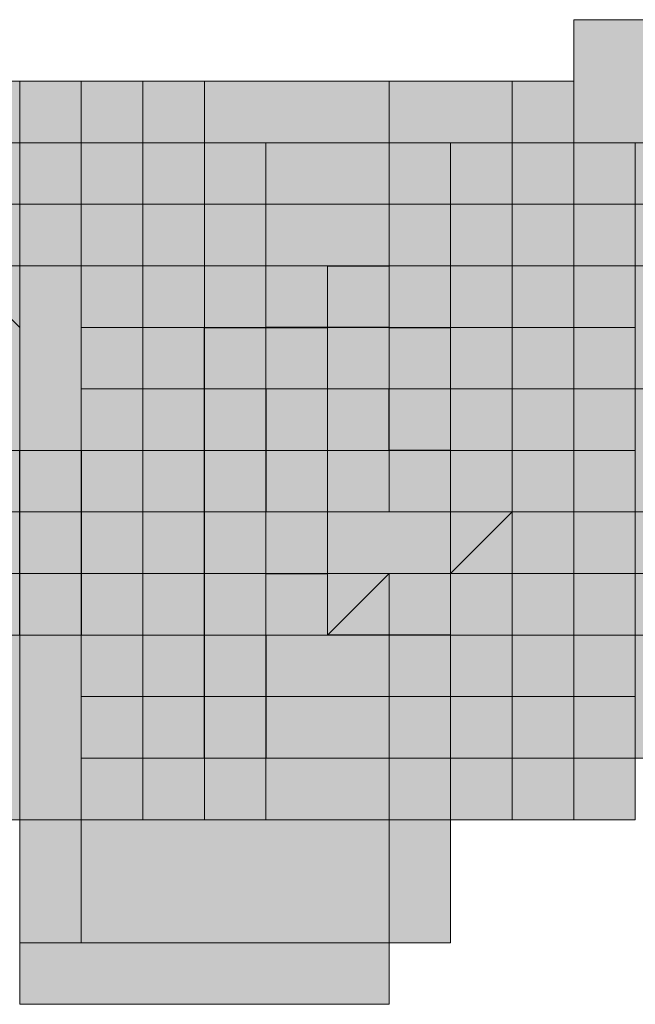
# Model space of a CAD drawing. Units: millimetres. Extents: x 75 to 348, y 14 to 271.
# Drawn here: x 194 to 194, y 121 to 121 of the extents above; entities that cross this region are included whole.
import ezdxf

# ---------------------------------------------------------------- set-up
doc = ezdxf.new("R2010")
doc.units = ezdxf.units.MM
doc.header["$MEASUREMENT"] = 0
doc.layers.add('Layer 1', color=7, linetype='Continuous', lineweight=0)

msp = doc.modelspace()

# ---------------------------------------------------------------- hatches: boundary and pattern name
at = {"layer": 'Layer 1', "true_color": 0x000000, "transparency": 33554687}
for points in [[(194.01367, 121.48608), (194.01367, 121.23208), (194.26766, 121.23208), (194.26766, 121.48608)], [(193.42101, 121.44375), (193.42101, 121.18975), (193.675, 121.18975), (193.675, 121.44375)], [(193.42101, 121.44375), (193.42101, 121.18975), (193.675, 121.18975), (193.675, 121.44375)], [(193.46334, 121.44375), (193.46334, 121.18975), (193.71733, 121.18975), (193.71733, 121.44375)], [(193.46334, 121.44375), (193.46334, 121.18975), (193.71733, 121.18975), (193.71733, 121.44375)], [(193.46334, 121.44375), (193.46334, 121.18975), (193.71733, 121.18975), (193.71733, 121.44375)], [(193.63267, 121.44375), (193.63267, 121.18975), (193.88666, 121.18975), (193.88666, 121.44375)], [(193.63267, 121.44375), (193.63267, 121.18975), (193.88666, 121.18975), (193.88666, 121.44375)], [(193.63267, 121.44375), (193.63267, 121.18975), (193.88666, 121.18975), (193.88666, 121.44375)], [(193.63267, 121.44375), (193.63267, 121.18975), (193.88666, 121.18975), (193.88666, 121.44375)], [(193.63267, 121.44375), (193.63267, 121.18975), (193.88666, 121.18975), (193.88666, 121.44375)], [(193.63267, 121.44375), (193.63267, 121.18975), (193.88666, 121.18975), (193.88666, 121.44375)], [(193.63267, 121.44375), (193.63267, 121.18975), (193.88666, 121.18975), (193.88666, 121.44375)], [(193.63267, 121.44375), (193.63267, 121.18975), (193.88666, 121.18975), (193.88666, 121.44375)], [(193.63267, 121.44375), (193.63267, 121.18975), (193.88666, 121.18975), (193.88666, 121.44375)], [(193.63267, 121.44375), (193.63267, 121.18975), (193.88666, 121.18975), (193.88666, 121.44375)], [(193.63267, 121.44375), (193.63267, 121.18975), (193.88666, 121.18975), (193.88666, 121.44375)], [(193.63267, 121.44375), (193.63267, 121.18975), (193.88666, 121.18975), (193.88666, 121.44375)], [(193.63267, 121.44375), (193.63267, 121.18975), (193.88666, 121.18975), (193.88666, 121.44375)], [(193.63267, 121.44375), (193.63267, 121.18975), (193.88666, 121.18975), (193.88666, 121.44375)], [(193.63267, 121.44375), (193.63267, 121.18975), (193.88666, 121.18975), (193.88666, 121.44375)], [(193.71733, 121.44375), (193.71733, 121.18975), (193.97132, 121.18975), (193.97132, 121.44375)], [(193.71733, 121.44375), (193.71733, 121.18975), (193.97132, 121.18975), (193.97132, 121.44375)], [(193.71733, 121.44375), (193.71733, 121.18975), (193.97132, 121.18975), (193.97132, 121.44375)], [(193.71733, 121.44375), (193.71733, 121.18975), (193.97132, 121.18975), (193.97132, 121.44375)], [(193.75966, 121.44375), (193.75966, 121.18975), (194.01365, 121.18975), (194.01365, 121.44375)], [(193.75966, 121.44375), (193.75966, 121.18975), (194.01365, 121.18975), (194.01365, 121.44375)], [(193.42101, 121.40142), (193.42101, 121.14742), (193.675, 121.14742), (193.675, 121.40142)], [(193.42101, 121.40142), (193.42101, 121.14742), (193.675, 121.14742), (193.675, 121.40142)], [(193.42101, 121.40142), (193.42101, 121.14742), (193.675, 121.14742), (193.675, 121.40142)], [(193.42101, 121.40142), (193.42101, 121.14742), (193.675, 121.14742), (193.675, 121.40142)], [(193.42101, 121.40142), (193.42101, 121.14742), (193.675, 121.14742), (193.675, 121.40142)], [(193.42101, 121.40142), (193.42101, 121.14742), (193.675, 121.14742), (193.675, 121.40142)], [(193.42101, 121.40142), (193.42101, 121.14742), (193.675, 121.14742), (193.675, 121.40142)], [(193.46334, 121.40142), (193.46334, 121.14742), (193.71733, 121.14742), (193.71733, 121.40142)], [(193.46334, 121.40142), (193.46334, 121.14742), (193.71733, 121.14742), (193.71733, 121.40142)], [(193.46334, 121.40142), (193.46334, 121.14742), (193.71733, 121.14742), (193.71733, 121.40142)], [(193.46334, 121.40142), (193.46334, 121.14742), (193.71733, 121.14742), (193.71733, 121.40142)], [(193.50567, 121.40142), (193.50567, 121.14742), (193.75966, 121.14742), (193.75966, 121.40142)], [(193.50567, 121.40142), (193.50567, 121.14742), (193.75966, 121.14742), (193.75966, 121.40142)], [(193.50567, 121.40142), (193.50567, 121.14742), (193.75966, 121.14742), (193.75966, 121.40142)], [(193.50567, 121.40142), (193.50567, 121.14742), (193.75966, 121.14742), (193.75966, 121.40142)], [(193.63267, 121.40142), (193.63267, 121.14742), (193.88666, 121.14742), (193.88666, 121.40142)], [(193.63267, 121.40142), (193.63267, 121.14742), (193.88666, 121.14742), (193.88666, 121.40142)], [(193.63267, 121.40142), (193.63267, 121.14742), (193.88666, 121.14742), (193.88666, 121.40142)], [(193.63267, 121.40142), (193.63267, 121.14742), (193.88666, 121.14742), (193.88666, 121.40142)], [(193.63267, 121.40142), (193.63267, 121.14742), (193.88666, 121.14742), (193.88666, 121.40142)], [(193.63267, 121.40142), (193.63267, 121.14742), (193.88666, 121.14742), (193.88666, 121.40142)], [(193.63267, 121.40142), (193.63267, 121.14742), (193.88666, 121.14742), (193.88666, 121.40142)], [(193.63267, 121.40142), (193.63267, 121.14742), (193.88666, 121.14742), (193.88666, 121.40142)], [(193.63267, 121.40142), (193.63267, 121.14742), (193.88666, 121.14742), (193.88666, 121.40142)], [(193.675, 121.40142), (193.675, 121.14742), (193.92899, 121.14742), (193.92899, 121.40142)], [(193.675, 121.40142), (193.675, 121.14742), (193.92899, 121.14742), (193.92899, 121.40142)], [(193.675, 121.40142), (193.675, 121.14742), (193.92899, 121.14742), (193.92899, 121.40142)], [(193.675, 121.40142), (193.675, 121.14742), (193.92899, 121.14742), (193.92899, 121.40142)], [(193.675, 121.40142), (193.675, 121.14742), (193.92899, 121.14742), (193.92899, 121.40142)], [(193.71733, 121.40142), (193.71733, 121.14742), (193.97132, 121.14742), (193.97132, 121.40142)], [(193.71733, 121.40142), (193.71733, 121.14742), (193.97132, 121.14742), (193.97132, 121.40142)], [(193.71733, 121.40142), (193.71733, 121.14742), (193.97132, 121.14742), (193.97132, 121.40142)], [(193.71733, 121.40142), (193.71733, 121.14742), (193.97132, 121.14742), (193.97132, 121.40142)], [(193.71733, 121.40142), (193.71733, 121.14742), (193.97132, 121.14742), (193.97132, 121.40142)], [(193.71733, 121.40142), (193.71733, 121.14742), (193.97132, 121.14742), (193.97132, 121.40142)], [(193.71733, 121.40142), (193.71733, 121.14742), (193.97132, 121.14742), (193.97132, 121.40142)], [(193.75966, 121.40142), (193.75966, 121.14742), (194.01365, 121.14742), (194.01365, 121.40142)], [(193.80199, 121.40142), (193.80199, 121.14742), (194.05598, 121.14742), (194.05598, 121.40142)], [(193.80199, 121.40142), (193.80199, 121.14742), (194.05598, 121.14742), (194.05598, 121.40142)], [(193.80199, 121.40142), (193.80199, 121.14742), (194.05598, 121.14742), (194.05598, 121.40142)], [(194.01367, 121.40142), (194.01367, 121.14742), (194.26766, 121.14742), (194.26766, 121.40142)], [(193.46334, 121.35909), (193.46334, 121.10509), (193.71733, 121.10509), (193.71733, 121.35909)], [(193.46334, 121.35909), (193.46334, 121.10509), (193.71733, 121.10509), (193.71733, 121.35909)], [(193.50567, 121.35909), (193.50567, 121.10509), (193.75966, 121.10509), (193.75966, 121.35909)], [(193.50567, 121.35909), (193.50567, 121.10509), (193.75966, 121.10509), (193.75966, 121.35909)], [(193.54801, 121.35909), (193.54801, 121.10509), (193.80199, 121.10509), (193.80199, 121.35909)], [(193.54801, 121.35909), (193.54801, 121.10509), (193.80199, 121.10509), (193.80199, 121.35909)], [(193.675, 121.35909), (193.675, 121.10509), (193.92899, 121.10509), (193.92899, 121.35909)], [(193.675, 121.35909), (193.675, 121.10509), (193.92899, 121.10509), (193.92899, 121.35909)], [(193.675, 121.35909), (193.675, 121.10509), (193.92899, 121.10509), (193.92899, 121.35909)], [(193.675, 121.35909), (193.675, 121.10509), (193.92899, 121.10509), (193.92899, 121.35909)], [(193.75966, 121.35909), (193.75966, 121.10509), (194.01365, 121.10509), (194.01365, 121.35909)], [(193.75966, 121.35909), (193.75966, 121.10509), (194.01365, 121.10509), (194.01365, 121.35909)], [(193.75966, 121.35909), (193.75966, 121.10509), (194.01365, 121.10509), (194.01365, 121.35909)], [(193.75966, 121.35909), (193.75966, 121.10509), (194.01365, 121.10509), (194.01365, 121.35909)], [(193.80199, 121.35909), (193.80199, 121.10509), (194.05598, 121.10509), (194.05598, 121.35909)], [(194.01367, 121.35909), (194.01367, 121.10509), (194.26766, 121.10509), (194.26766, 121.35909)], [(193.50567, 121.31676), (193.50567, 121.06275), (193.75966, 121.06275), (193.75966, 121.31676)], [(193.50567, 121.31676), (193.50567, 121.06275), (193.75966, 121.06275), (193.75966, 121.31676)], [(193.75966, 121.31676), (193.75966, 121.06275), (194.01365, 121.06275), (194.01365, 121.31676)], [(193.80199, 121.31676), (193.80199, 121.06275), (194.05598, 121.06275), (194.05598, 121.31676)], [(193.84433, 121.31676), (193.84433, 121.06275), (194.09832, 121.06275), (194.09832, 121.31676)], [(193.84433, 121.31676), (193.84433, 121.06275), (194.09832, 121.06275), (194.09832, 121.31676)], [(194.01367, 121.31676), (194.01367, 121.06275), (194.26766, 121.06275), (194.26766, 121.31676)], [(193.675, 121.27441), (193.675, 121.02041), (193.92899, 121.02041), (193.92899, 121.27441)], [(193.75966, 121.27441), (193.75966, 121.02041), (194.01365, 121.02041), (194.01365, 121.27441)], [(193.80199, 121.27441), (193.80199, 121.02041), (194.05598, 121.02041), (194.05598, 121.27441)], [(193.675, 121.23208), (193.675, 120.97808), (193.92899, 120.97808), (193.92899, 121.23208)], [(193.71733, 121.23208), (193.71733, 120.97808), (193.97132, 120.97808), (193.97132, 121.23208)], [(193.71733, 121.23208), (193.71733, 120.97808), (193.97132, 120.97808), (193.97132, 121.23208)], [(193.75966, 121.23208), (193.75966, 120.97808), (194.01365, 120.97808), (194.01365, 121.23208)], [(193.75966, 121.23208), (193.75966, 120.97808), (194.01365, 120.97808), (194.01365, 121.23208)], [(193.75966, 121.23208), (193.75966, 120.97808), (194.01365, 120.97808), (194.01365, 121.23208)], [(193.75966, 121.23208), (193.75966, 120.97808), (194.01365, 120.97808), (194.01365, 121.23208)], [(193.75966, 121.23208), (193.75966, 120.97808), (194.01365, 120.97808), (194.01365, 121.23208)], [(193.80199, 121.23208), (193.80199, 120.97808), (194.05598, 120.97808), (194.05598, 121.23208)], [(193.80199, 121.23208), (193.80199, 120.97808), (194.05598, 120.97808), (194.05598, 121.23208)], [(194.01367, 121.23208), (194.01367, 120.97808), (194.26766, 120.97808), (194.26766, 121.23208)], [(194.01367, 121.23208), (194.01367, 120.97808), (194.26766, 120.97808), (194.26766, 121.23208)], [(193.50567, 121.18975), (193.50567, 120.93575), (193.75966, 120.93575), (193.75966, 121.18975)], [(193.50567, 121.18975), (193.50567, 120.93575), (193.75966, 120.93575), (193.75966, 121.18975)], [(193.50567, 121.18975), (193.50567, 120.93575), (193.75966, 120.93575), (193.75966, 121.18975)], [(193.50567, 121.18975), (193.50567, 120.93575), (193.75966, 120.93575), (193.75966, 121.18975)], [(193.50567, 121.18975), (193.50567, 120.93575), (193.75966, 120.93575), (193.75966, 121.18975)], [(193.50567, 121.18975), (193.50567, 120.93575), (193.75966, 120.93575), (193.75966, 121.18975)], [(193.50567, 121.18975), (193.50567, 120.93575), (193.75966, 120.93575), (193.75966, 121.18975)], [(193.50567, 121.18975), (193.50567, 120.93575), (193.75966, 120.93575), (193.75966, 121.18975)], [(193.50567, 121.18975), (193.50567, 120.93575), (193.75966, 120.93575), (193.75966, 121.18975)], [(193.50567, 121.18975), (193.50567, 120.93575), (193.75966, 120.93575), (193.75966, 121.18975)], [(193.50567, 121.18975), (193.50567, 120.93575), (193.75966, 120.93575), (193.75966, 121.18975)], [(193.50567, 121.18975), (193.50567, 120.93575), (193.75966, 120.93575), (193.75966, 121.18975)], [(193.50567, 121.18975), (193.50567, 120.93575), (193.75966, 120.93575), (193.75966, 121.18975)], [(193.50567, 121.18975), (193.50567, 120.93575), (193.75966, 120.93575), (193.75966, 121.18975)], [(193.50567, 121.18975), (193.50567, 120.93575), (193.75966, 120.93575), (193.75966, 121.18975)], [(193.54801, 121.18975), (193.54801, 120.93575), (193.80199, 120.93575), (193.80199, 121.18975)], [(193.54801, 121.18975), (193.54801, 120.93575), (193.80199, 120.93575), (193.80199, 121.18975)], [(193.54801, 121.18975), (193.54801, 120.93575), (193.80199, 120.93575), (193.80199, 121.18975)], [(193.54801, 121.18975), (193.54801, 120.93575), (193.80199, 120.93575), (193.80199, 121.18975)], [(193.54801, 121.18975), (193.54801, 120.93575), (193.80199, 120.93575), (193.80199, 121.18975)], [(193.54801, 121.18975), (193.54801, 120.93575), (193.80199, 120.93575), (193.80199, 121.18975)], [(193.54801, 121.18975), (193.54801, 120.93575), (193.80199, 120.93575), (193.80199, 121.18975)], [(193.54801, 121.18975), (193.54801, 120.93575), (193.80199, 120.93575), (193.80199, 121.18975)], [(193.675, 121.18975), (193.675, 120.93575), (193.92899, 120.93575), (193.92899, 121.18975)], [(193.675, 121.18975), (193.675, 120.93575), (193.92899, 120.93575), (193.92899, 121.18975)], [(193.675, 121.18975), (193.675, 120.93575), (193.92899, 120.93575), (193.92899, 121.18975)], [(193.675, 121.18975), (193.675, 120.93575), (193.92899, 120.93575), (193.92899, 121.18975)], [(193.675, 121.18975), (193.675, 120.93575), (193.92899, 120.93575), (193.92899, 121.18975)], [(193.71733, 121.18975), (193.71733, 120.93575), (193.97132, 120.93575), (193.97132, 121.18975)], [(193.71733, 121.18975), (193.71733, 120.93575), (193.97132, 120.93575), (193.97132, 121.18975)], [(193.71733, 121.18975), (193.71733, 120.93575), (193.97132, 120.93575), (193.97132, 121.18975)], [(193.71733, 121.18975), (193.71733, 120.93575), (193.97132, 120.93575), (193.97132, 121.18975)], [(193.71733, 121.18975), (193.71733, 120.93575), (193.97132, 120.93575), (193.97132, 121.18975)], [(193.71733, 121.18975), (193.71733, 120.93575), (193.97132, 120.93575), (193.97132, 121.18975)], [(193.75966, 121.18975), (193.75966, 120.93575), (194.01365, 120.93575), (194.01365, 121.18975)], [(193.75966, 121.18975), (193.75966, 120.93575), (194.01365, 120.93575), (194.01365, 121.18975)], [(193.80199, 121.18975), (193.80199, 120.93575), (194.05598, 120.93575), (194.05598, 121.18975)], [(193.63267, 121.10509), (193.63267, 120.85109), (193.88666, 120.85109), (193.88666, 121.10509)], [(193.63267, 121.10509), (193.63267, 120.85109), (193.88666, 120.85109), (193.88666, 121.10509)], [(193.63267, 121.10509), (193.63267, 120.85109), (193.88666, 120.85109), (193.88666, 121.10509)], [(193.63267, 121.10509), (193.63267, 120.85109), (193.88666, 120.85109), (193.88666, 121.10509)], [(193.63267, 121.10509), (193.63267, 120.85109), (193.88666, 120.85109), (193.88666, 121.10509)], [(193.63267, 121.10509), (193.63267, 120.85109), (193.88666, 120.85109), (193.88666, 121.10509)], [(193.63267, 121.10509), (193.63267, 120.85109), (193.88666, 120.85109), (193.88666, 121.10509)], [(193.63267, 121.10509), (193.63267, 120.85109), (193.88666, 120.85109), (193.88666, 121.10509)], [(193.63267, 121.10509), (193.63267, 120.85109), (193.88666, 120.85109), (193.88666, 121.10509)], [(193.63267, 121.10509), (193.63267, 120.85109), (193.88666, 120.85109), (193.88666, 121.10509)], [(193.63267, 121.10509), (193.63267, 120.85109), (193.88666, 120.85109), (193.88666, 121.10509)], [(193.63267, 121.10509), (193.63267, 120.85109), (193.88666, 120.85109), (193.88666, 121.10509)], [(193.63267, 121.10509), (193.63267, 120.85109), (193.88666, 120.85109), (193.88666, 121.10509)], [(193.63267, 121.10509), (193.63267, 120.85109), (193.88666, 120.85109), (193.88666, 121.10509)], [(193.63267, 121.10509), (193.63267, 120.85109), (193.88666, 120.85109), (193.88666, 121.10509)], [(193.675, 121.10509), (193.675, 120.85109), (193.92899, 120.85109), (193.92899, 121.10509)], [(193.675, 121.10509), (193.675, 120.85109), (193.92899, 120.85109), (193.92899, 121.10509)], [(193.675, 121.10509), (193.675, 120.85109), (193.92899, 120.85109), (193.92899, 121.10509)], [(193.63267, 121.06275), (193.63267, 120.80875), (193.88666, 120.80875), (193.88666, 121.06275)], [(193.63267, 121.06275), (193.63267, 120.80875), (193.88666, 120.80875), (193.88666, 121.06275)], [(193.63267, 121.06275), (193.63267, 120.80875), (193.88666, 120.80875), (193.88666, 121.06275)], [(193.63267, 121.06275), (193.63267, 120.80875), (193.88666, 120.80875), (193.88666, 121.06275)], [(193.63267, 121.06275), (193.63267, 120.80875), (193.88666, 120.80875), (193.88666, 121.06275)]]:
    msp.add_hatch(color=18, dxfattribs=at).paths.add_polyline_path(points)

# ---------------------------------------------------------------- linework, layer by layer
at = {"layer": 'Layer 1', "color": 18, "lineweight": 25, "true_color": 0x000000}
for p, q in [((193.59034, 121.31676), (193.63267, 121.27442)), ((193.84433, 121.31676), (193.88666, 121.31676)), ((193.63267, 121.27442), (193.63267, 121.27442)), ((193.63267, 121.27442), (193.63267, 121.27442)), ((193.75966, 120.97809), (193.75966, 121.27442)), ((193.75966, 121.27442), (193.75966, 121.27442)), ((193.75966, 121.27442), (193.80199, 121.27442)), ((193.80199, 121.27442), (193.80199, 121.27442)), ((193.80199, 121.27442), (193.84433, 121.27442)), ((193.84433, 121.27442), (193.80199, 121.27442)), ((193.88666, 121.27442), (193.84433, 121.27442)), ((193.88666, 121.27442), (193.92899, 121.27442)), ((193.92899, 121.27442), (193.92899, 121.27442)), ((193.63267, 121.23209), (193.63267, 121.23209)), ((193.675, 121.23209), (193.675, 121.23209)), ((193.80199, 121.23209), (193.80199, 121.23209)), ((193.80199, 121.23209), (193.80199, 121.14743)), ((193.88666, 121.18976), (193.88666, 121.23209)), ((193.88666, 121.23209), (193.88666, 121.23209)), ((193.92899, 121.23209), (193.92899, 121.23209)), ((193.63267, 121.06275), (193.63267, 121.18975)), ((193.675, 121.18976), (193.675, 121.06277)), ((193.92899, 121.18976), (193.88666, 121.18976)), ((193.97132, 121.18976), (193.97132, 121.18976)), ((193.88666, 121.14743), (193.88666, 121.14743)), ((193.88666, 121.14743), (193.88666, 121.14743)), ((193.97132, 121.14743), (193.92899, 121.1051)), ((193.97132, 121.14743), (193.97132, 121.14743)), ((193.80199, 121.1051), (193.80199, 121.1051)), ((193.80199, 121.1051), (193.84433, 121.1051)), ((193.84433, 121.06275), (193.88666, 121.10509)), ((193.88666, 121.1051), (193.88666, 121.1051)), ((193.92899, 121.1051), (193.92899, 121.1051)), ((193.63267, 121.06275), (193.63267, 121.06275)), ((193.80199, 121.06275), (193.80199, 121.06275)), ((193.80199, 121.06275), (193.80199, 121.06275)), ((193.80199, 121.06275), (193.80199, 120.97809)), ((193.88666, 121.06275), (193.84433, 121.06275)), ((193.92899, 121.06275), (193.88666, 121.06275)), ((193.88666, 121.06275), (193.88666, 121.06275)), ((193.75966, 120.97809), (193.75966, 120.97809))]:
    msp.add_line(p, q, dxfattribs=at)
at = {"layer": 'Layer 1'}
for points in [[(194.01367, 121.48608), (194.01367, 121.23208), (194.26766, 121.23208), (194.26766, 121.48608)], [(193.42101, 121.44375), (193.42101, 121.18975), (193.675, 121.18975), (193.675, 121.44375)], [(193.42101, 121.44375), (193.42101, 121.18975), (193.675, 121.18975), (193.675, 121.44375)], [(193.46334, 121.44375), (193.46334, 121.18975), (193.71733, 121.18975), (193.71733, 121.44375)], [(193.46334, 121.44375), (193.46334, 121.18975), (193.71733, 121.18975), (193.71733, 121.44375)], [(193.46334, 121.44375), (193.46334, 121.18975), (193.71733, 121.18975), (193.71733, 121.44375)], [(193.63267, 121.44375), (193.63267, 121.18975), (193.88666, 121.18975), (193.88666, 121.44375)], [(193.63267, 121.44375), (193.63267, 121.18975), (193.88666, 121.18975), (193.88666, 121.44375)], [(193.63267, 121.44375), (193.63267, 121.18975), (193.88666, 121.18975), (193.88666, 121.44375)], [(193.63267, 121.44375), (193.63267, 121.18975), (193.88666, 121.18975), (193.88666, 121.44375)], [(193.63267, 121.44375), (193.63267, 121.18975), (193.88666, 121.18975), (193.88666, 121.44375)], [(193.63267, 121.44375), (193.63267, 121.18975), (193.88666, 121.18975), (193.88666, 121.44375)], [(193.63267, 121.44375), (193.63267, 121.18975), (193.88666, 121.18975), (193.88666, 121.44375)], [(193.63267, 121.44375), (193.63267, 121.18975), (193.88666, 121.18975), (193.88666, 121.44375)], [(193.63267, 121.44375), (193.63267, 121.18975), (193.88666, 121.18975), (193.88666, 121.44375)], [(193.63267, 121.44375), (193.63267, 121.18975), (193.88666, 121.18975), (193.88666, 121.44375)], [(193.63267, 121.44375), (193.63267, 121.18975), (193.88666, 121.18975), (193.88666, 121.44375)], [(193.63267, 121.44375), (193.63267, 121.18975), (193.88666, 121.18975), (193.88666, 121.44375)], [(193.63267, 121.44375), (193.63267, 121.18975), (193.88666, 121.18975), (193.88666, 121.44375)], [(193.63267, 121.44375), (193.63267, 121.18975), (193.88666, 121.18975), (193.88666, 121.44375)], [(193.63267, 121.44375), (193.63267, 121.18975), (193.88666, 121.18975), (193.88666, 121.44375)], [(193.71733, 121.44375), (193.71733, 121.18975), (193.97132, 121.18975), (193.97132, 121.44375)], [(193.71733, 121.44375), (193.71733, 121.18975), (193.97132, 121.18975), (193.97132, 121.44375)], [(193.71733, 121.44375), (193.71733, 121.18975), (193.97132, 121.18975), (193.97132, 121.44375)], [(193.71733, 121.44375), (193.71733, 121.18975), (193.97132, 121.18975), (193.97132, 121.44375)], [(193.75966, 121.44375), (193.75966, 121.18975), (194.01365, 121.18975), (194.01365, 121.44375)], [(193.75966, 121.44375), (193.75966, 121.18975), (194.01365, 121.18975), (194.01365, 121.44375)], [(193.42101, 121.40142), (193.42101, 121.14742), (193.675, 121.14742), (193.675, 121.40142)], [(193.42101, 121.40142), (193.42101, 121.14742), (193.675, 121.14742), (193.675, 121.40142)], [(193.42101, 121.40142), (193.42101, 121.14742), (193.675, 121.14742), (193.675, 121.40142)], [(193.42101, 121.40142), (193.42101, 121.14742), (193.675, 121.14742), (193.675, 121.40142)], [(193.42101, 121.40142), (193.42101, 121.14742), (193.675, 121.14742), (193.675, 121.40142)], [(193.42101, 121.40142), (193.42101, 121.14742), (193.675, 121.14742), (193.675, 121.40142)], [(193.42101, 121.40142), (193.42101, 121.14742), (193.675, 121.14742), (193.675, 121.40142)], [(193.46334, 121.40142), (193.46334, 121.14742), (193.71733, 121.14742), (193.71733, 121.40142)], [(193.46334, 121.40142), (193.46334, 121.14742), (193.71733, 121.14742), (193.71733, 121.40142)], [(193.46334, 121.40142), (193.46334, 121.14742), (193.71733, 121.14742), (193.71733, 121.40142)], [(193.46334, 121.40142), (193.46334, 121.14742), (193.71733, 121.14742), (193.71733, 121.40142)], [(193.50567, 121.40142), (193.50567, 121.14742), (193.75966, 121.14742), (193.75966, 121.40142)], [(193.50567, 121.40142), (193.50567, 121.14742), (193.75966, 121.14742), (193.75966, 121.40142)], [(193.50567, 121.40142), (193.50567, 121.14742), (193.75966, 121.14742), (193.75966, 121.40142)], [(193.50567, 121.40142), (193.50567, 121.14742), (193.75966, 121.14742), (193.75966, 121.40142)], [(193.63267, 121.40142), (193.63267, 121.14742), (193.88666, 121.14742), (193.88666, 121.40142)], [(193.63267, 121.40142), (193.63267, 121.14742), (193.88666, 121.14742), (193.88666, 121.40142)], [(193.63267, 121.40142), (193.63267, 121.14742), (193.88666, 121.14742), (193.88666, 121.40142)], [(193.63267, 121.40142), (193.63267, 121.14742), (193.88666, 121.14742), (193.88666, 121.40142)], [(193.63267, 121.40142), (193.63267, 121.14742), (193.88666, 121.14742), (193.88666, 121.40142)], [(193.63267, 121.40142), (193.63267, 121.14742), (193.88666, 121.14742), (193.88666, 121.40142)], [(193.63267, 121.40142), (193.63267, 121.14742), (193.88666, 121.14742), (193.88666, 121.40142)], [(193.63267, 121.40142), (193.63267, 121.14742), (193.88666, 121.14742), (193.88666, 121.40142)], [(193.63267, 121.40142), (193.63267, 121.14742), (193.88666, 121.14742), (193.88666, 121.40142)], [(193.675, 121.40142), (193.675, 121.14742), (193.92899, 121.14742), (193.92899, 121.40142)], [(193.675, 121.40142), (193.675, 121.14742), (193.92899, 121.14742), (193.92899, 121.40142)], [(193.675, 121.40142), (193.675, 121.14742), (193.92899, 121.14742), (193.92899, 121.40142)], [(193.675, 121.40142), (193.675, 121.14742), (193.92899, 121.14742), (193.92899, 121.40142)], [(193.675, 121.40142), (193.675, 121.14742), (193.92899, 121.14742), (193.92899, 121.40142)], [(193.71733, 121.40142), (193.71733, 121.14742), (193.97132, 121.14742), (193.97132, 121.40142)], [(193.71733, 121.40142), (193.71733, 121.14742), (193.97132, 121.14742), (193.97132, 121.40142)], [(193.71733, 121.40142), (193.71733, 121.14742), (193.97132, 121.14742), (193.97132, 121.40142)], [(193.71733, 121.40142), (193.71733, 121.14742), (193.97132, 121.14742), (193.97132, 121.40142)], [(193.71733, 121.40142), (193.71733, 121.14742), (193.97132, 121.14742), (193.97132, 121.40142)], [(193.71733, 121.40142), (193.71733, 121.14742), (193.97132, 121.14742), (193.97132, 121.40142)], [(193.71733, 121.40142), (193.71733, 121.14742), (193.97132, 121.14742), (193.97132, 121.40142)], [(193.75966, 121.40142), (193.75966, 121.14742), (194.01365, 121.14742), (194.01365, 121.40142)], [(193.80199, 121.40142), (193.80199, 121.14742), (194.05598, 121.14742), (194.05598, 121.40142)], [(193.80199, 121.40142), (193.80199, 121.14742), (194.05598, 121.14742), (194.05598, 121.40142)], [(193.80199, 121.40142), (193.80199, 121.14742), (194.05598, 121.14742), (194.05598, 121.40142)], [(194.01367, 121.40142), (194.01367, 121.14742), (194.26766, 121.14742), (194.26766, 121.40142)], [(193.46334, 121.35909), (193.46334, 121.10509), (193.71733, 121.10509), (193.71733, 121.35909)], [(193.46334, 121.35909), (193.46334, 121.10509), (193.71733, 121.10509), (193.71733, 121.35909)], [(193.50567, 121.35909), (193.50567, 121.10509), (193.75966, 121.10509), (193.75966, 121.35909)], [(193.50567, 121.35909), (193.50567, 121.10509), (193.75966, 121.10509), (193.75966, 121.35909)], [(193.54801, 121.35909), (193.54801, 121.10509), (193.80199, 121.10509), (193.80199, 121.35909)], [(193.54801, 121.35909), (193.54801, 121.10509), (193.80199, 121.10509), (193.80199, 121.35909)], [(193.675, 121.35909), (193.675, 121.10509), (193.92899, 121.10509), (193.92899, 121.35909)], [(193.675, 121.35909), (193.675, 121.10509), (193.92899, 121.10509), (193.92899, 121.35909)], [(193.675, 121.35909), (193.675, 121.10509), (193.92899, 121.10509), (193.92899, 121.35909)], [(193.675, 121.35909), (193.675, 121.10509), (193.92899, 121.10509), (193.92899, 121.35909)], [(193.75966, 121.35909), (193.75966, 121.10509), (194.01365, 121.10509), (194.01365, 121.35909)], [(193.75966, 121.35909), (193.75966, 121.10509), (194.01365, 121.10509), (194.01365, 121.35909)], [(193.75966, 121.35909), (193.75966, 121.10509), (194.01365, 121.10509), (194.01365, 121.35909)], [(193.75966, 121.35909), (193.75966, 121.10509), (194.01365, 121.10509), (194.01365, 121.35909)], [(193.80199, 121.35909), (193.80199, 121.10509), (194.05598, 121.10509), (194.05598, 121.35909)], [(194.01367, 121.35909), (194.01367, 121.10509), (194.26766, 121.10509), (194.26766, 121.35909)], [(193.50567, 121.31676), (193.50567, 121.06275), (193.75966, 121.06275), (193.75966, 121.31676)], [(193.50567, 121.31676), (193.50567, 121.06275), (193.75966, 121.06275), (193.75966, 121.31676)], [(193.75966, 121.31676), (193.75966, 121.06275), (194.01365, 121.06275), (194.01365, 121.31676)], [(193.80199, 121.31676), (193.80199, 121.06275), (194.05598, 121.06275), (194.05598, 121.31676)], [(193.84433, 121.31676), (193.84433, 121.06275), (194.09832, 121.06275), (194.09832, 121.31676)], [(193.84433, 121.31676), (193.84433, 121.06275), (194.09832, 121.06275), (194.09832, 121.31676)], [(194.01367, 121.31676), (194.01367, 121.06275), (194.26766, 121.06275), (194.26766, 121.31676)], [(193.675, 121.27441), (193.675, 121.02041), (193.92899, 121.02041), (193.92899, 121.27441)], [(193.75966, 121.27441), (193.75966, 121.02041), (194.01365, 121.02041), (194.01365, 121.27441)], [(193.80199, 121.27441), (193.80199, 121.02041), (194.05598, 121.02041), (194.05598, 121.27441)], [(193.675, 121.23208), (193.675, 120.97808), (193.92899, 120.97808), (193.92899, 121.23208)], [(193.71733, 121.23208), (193.71733, 120.97808), (193.97132, 120.97808), (193.97132, 121.23208)], [(193.71733, 121.23208), (193.71733, 120.97808), (193.97132, 120.97808), (193.97132, 121.23208)], [(193.75966, 121.23208), (193.75966, 120.97808), (194.01365, 120.97808), (194.01365, 121.23208)], [(193.75966, 121.23208), (193.75966, 120.97808), (194.01365, 120.97808), (194.01365, 121.23208)], [(193.75966, 121.23208), (193.75966, 120.97808), (194.01365, 120.97808), (194.01365, 121.23208)], [(193.75966, 121.23208), (193.75966, 120.97808), (194.01365, 120.97808), (194.01365, 121.23208)], [(193.75966, 121.23208), (193.75966, 120.97808), (194.01365, 120.97808), (194.01365, 121.23208)], [(193.80199, 121.23208), (193.80199, 120.97808), (194.05598, 120.97808), (194.05598, 121.23208)], [(193.80199, 121.23208), (193.80199, 120.97808), (194.05598, 120.97808), (194.05598, 121.23208)], [(194.01367, 121.23208), (194.01367, 120.97808), (194.26766, 120.97808), (194.26766, 121.23208)], [(194.01367, 121.23208), (194.01367, 120.97808), (194.26766, 120.97808), (194.26766, 121.23208)], [(193.50567, 121.18975), (193.50567, 120.93575), (193.75966, 120.93575), (193.75966, 121.18975)], [(193.50567, 121.18975), (193.50567, 120.93575), (193.75966, 120.93575), (193.75966, 121.18975)], [(193.50567, 121.18975), (193.50567, 120.93575), (193.75966, 120.93575), (193.75966, 121.18975)], [(193.50567, 121.18975), (193.50567, 120.93575), (193.75966, 120.93575), (193.75966, 121.18975)], [(193.50567, 121.18975), (193.50567, 120.93575), (193.75966, 120.93575), (193.75966, 121.18975)], [(193.50567, 121.18975), (193.50567, 120.93575), (193.75966, 120.93575), (193.75966, 121.18975)], [(193.50567, 121.18975), (193.50567, 120.93575), (193.75966, 120.93575), (193.75966, 121.18975)], [(193.50567, 121.18975), (193.50567, 120.93575), (193.75966, 120.93575), (193.75966, 121.18975)], [(193.50567, 121.18975), (193.50567, 120.93575), (193.75966, 120.93575), (193.75966, 121.18975)], [(193.50567, 121.18975), (193.50567, 120.93575), (193.75966, 120.93575), (193.75966, 121.18975)], [(193.50567, 121.18975), (193.50567, 120.93575), (193.75966, 120.93575), (193.75966, 121.18975)], [(193.50567, 121.18975), (193.50567, 120.93575), (193.75966, 120.93575), (193.75966, 121.18975)], [(193.50567, 121.18975), (193.50567, 120.93575), (193.75966, 120.93575), (193.75966, 121.18975)], [(193.50567, 121.18975), (193.50567, 120.93575), (193.75966, 120.93575), (193.75966, 121.18975)], [(193.50567, 121.18975), (193.50567, 120.93575), (193.75966, 120.93575), (193.75966, 121.18975)], [(193.54801, 121.18975), (193.54801, 120.93575), (193.80199, 120.93575), (193.80199, 121.18975)], [(193.54801, 121.18975), (193.54801, 120.93575), (193.80199, 120.93575), (193.80199, 121.18975)], [(193.54801, 121.18975), (193.54801, 120.93575), (193.80199, 120.93575), (193.80199, 121.18975)], [(193.54801, 121.18975), (193.54801, 120.93575), (193.80199, 120.93575), (193.80199, 121.18975)], [(193.54801, 121.18975), (193.54801, 120.93575), (193.80199, 120.93575), (193.80199, 121.18975)], [(193.54801, 121.18975), (193.54801, 120.93575), (193.80199, 120.93575), (193.80199, 121.18975)], [(193.54801, 121.18975), (193.54801, 120.93575), (193.80199, 120.93575), (193.80199, 121.18975)], [(193.54801, 121.18975), (193.54801, 120.93575), (193.80199, 120.93575), (193.80199, 121.18975)], [(193.675, 121.18975), (193.675, 120.93575), (193.92899, 120.93575), (193.92899, 121.18975)], [(193.675, 121.18975), (193.675, 120.93575), (193.92899, 120.93575), (193.92899, 121.18975)], [(193.675, 121.18975), (193.675, 120.93575), (193.92899, 120.93575), (193.92899, 121.18975)], [(193.675, 121.18975), (193.675, 120.93575), (193.92899, 120.93575), (193.92899, 121.18975)], [(193.675, 121.18975), (193.675, 120.93575), (193.92899, 120.93575), (193.92899, 121.18975)], [(193.71733, 121.18975), (193.71733, 120.93575), (193.97132, 120.93575), (193.97132, 121.18975)], [(193.71733, 121.18975), (193.71733, 120.93575), (193.97132, 120.93575), (193.97132, 121.18975)], [(193.71733, 121.18975), (193.71733, 120.93575), (193.97132, 120.93575), (193.97132, 121.18975)], [(193.71733, 121.18975), (193.71733, 120.93575), (193.97132, 120.93575), (193.97132, 121.18975)], [(193.71733, 121.18975), (193.71733, 120.93575), (193.97132, 120.93575), (193.97132, 121.18975)], [(193.71733, 121.18975), (193.71733, 120.93575), (193.97132, 120.93575), (193.97132, 121.18975)], [(193.75966, 121.18975), (193.75966, 120.93575), (194.01365, 120.93575), (194.01365, 121.18975)], [(193.75966, 121.18975), (193.75966, 120.93575), (194.01365, 120.93575), (194.01365, 121.18975)], [(193.80199, 121.18975), (193.80199, 120.93575), (194.05598, 120.93575), (194.05598, 121.18975)], [(193.63267, 121.10509), (193.63267, 120.85109), (193.88666, 120.85109), (193.88666, 121.10509)], [(193.63267, 121.10509), (193.63267, 120.85109), (193.88666, 120.85109), (193.88666, 121.10509)], [(193.63267, 121.10509), (193.63267, 120.85109), (193.88666, 120.85109), (193.88666, 121.10509)], [(193.63267, 121.10509), (193.63267, 120.85109), (193.88666, 120.85109), (193.88666, 121.10509)], [(193.63267, 121.10509), (193.63267, 120.85109), (193.88666, 120.85109), (193.88666, 121.10509)], [(193.63267, 121.10509), (193.63267, 120.85109), (193.88666, 120.85109), (193.88666, 121.10509)], [(193.63267, 121.10509), (193.63267, 120.85109), (193.88666, 120.85109), (193.88666, 121.10509)], [(193.63267, 121.10509), (193.63267, 120.85109), (193.88666, 120.85109), (193.88666, 121.10509)], [(193.63267, 121.10509), (193.63267, 120.85109), (193.88666, 120.85109), (193.88666, 121.10509)], [(193.63267, 121.10509), (193.63267, 120.85109), (193.88666, 120.85109), (193.88666, 121.10509)], [(193.63267, 121.10509), (193.63267, 120.85109), (193.88666, 120.85109), (193.88666, 121.10509)], [(193.63267, 121.10509), (193.63267, 120.85109), (193.88666, 120.85109), (193.88666, 121.10509)], [(193.63267, 121.10509), (193.63267, 120.85109), (193.88666, 120.85109), (193.88666, 121.10509)], [(193.63267, 121.10509), (193.63267, 120.85109), (193.88666, 120.85109), (193.88666, 121.10509)], [(193.63267, 121.10509), (193.63267, 120.85109), (193.88666, 120.85109), (193.88666, 121.10509)], [(193.675, 121.10509), (193.675, 120.85109), (193.92899, 120.85109), (193.92899, 121.10509)], [(193.675, 121.10509), (193.675, 120.85109), (193.92899, 120.85109), (193.92899, 121.10509)], [(193.675, 121.10509), (193.675, 120.85109), (193.92899, 120.85109), (193.92899, 121.10509)], [(193.63267, 121.06275), (193.63267, 120.80875), (193.88666, 120.80875), (193.88666, 121.06275)], [(193.63267, 121.06275), (193.63267, 120.80875), (193.88666, 120.80875), (193.88666, 121.06275)], [(193.63267, 121.06275), (193.63267, 120.80875), (193.88666, 120.80875), (193.88666, 121.06275)], [(193.63267, 121.06275), (193.63267, 120.80875), (193.88666, 120.80875), (193.88666, 121.06275)], [(193.63267, 121.06275), (193.63267, 120.80875), (193.88666, 120.80875), (193.88666, 121.06275)]]:
    msp.add_lwpolyline(points, close=True, dxfattribs=at)

doc.saveas('drawing.dxf')
